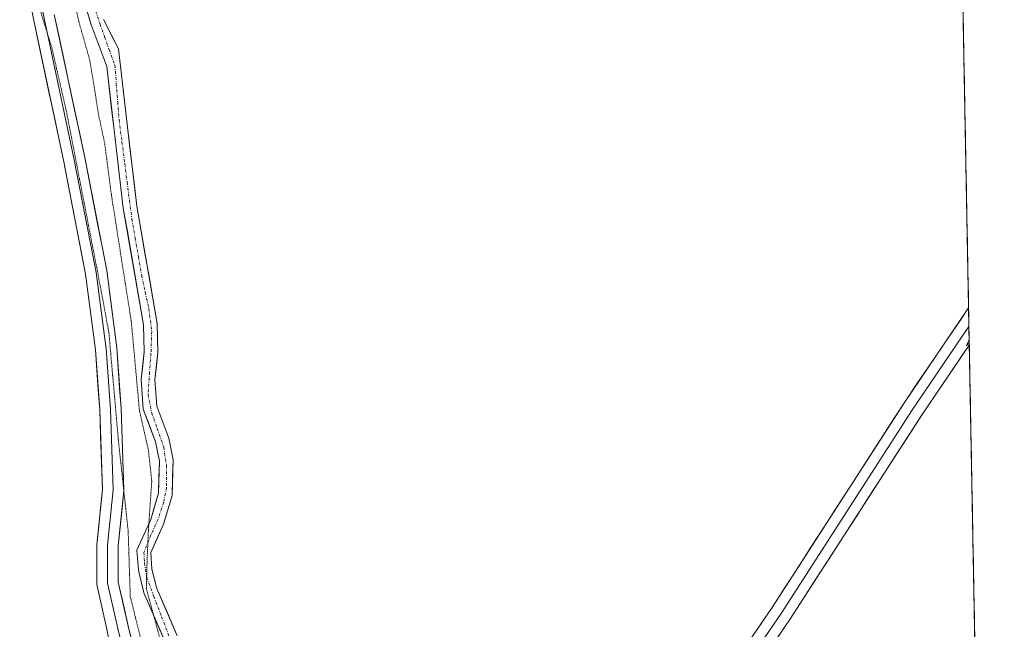
# Model space of a CAD drawing. Units: metres. Extents: x 629488 to 632984, y 4644027 to 4646404.
# Drawn here: x 632793 to 632977, y 4644773 to 4644887 of the extents above; entities that cross this region are included whole.
import ezdxf

# ---------------------------------------------------------------- set-up
doc = ezdxf.new("R2010")
doc.units = ezdxf.units.M
doc.header["$MEASUREMENT"] = 0
doc.linetypes.add('TRAZO_Y_PUNTO', pattern=[1, 0.5, -0.25, 0, -0.25])
doc.linetypes.add('TRAZOS2', pattern=[0.375, 0.25, -0.125])
for name, color, linetype, lineweight in [('Corriente artificial Cxs', 5, 'Continuous', 13), ('Corriente artificial eje', 142, 'TRAZO_Y_PUNTO', 0), ('Corriente artificial superficial', 5, 'Continuous', 13), ('Cultivos herbáceos CxS', 92, 'Continuous', 0), ('Curva de nivel normal depresión', 36, 'TRAZOS2', 0), ('Layer 0', 7, 'Continuous', 0), ('Municipio CxS', 142, 'Continuous', 0), ('Suelo desnudo CxS', 43, 'Continuous', 0), ('Vía pecuaria eje', 92, 'TRAZOS2', 0)]:
    doc.layers.add(name, color=color, linetype=linetype, lineweight=lineweight)

# ---------------------------------------------------------------- blocks, each defined once
blk = doc.blocks.new('*U150')
at = {"layer": 'Cultivos herbáceos CxS', "color": 92, "linetype": 'Continuous', "lineweight": 0}
for points in [[(632942.28, 4646331.58, 238.29), (632977.03, 4644477.06, 234.44)], [(632822.4, 4644771.86, 234.46), (632818.56, 4644780.72, 234.3), (632817.66, 4644784.35, 234.56), (632817.43, 4644787.44, 234.88), (632819.82, 4644792.7, 234.54), (632821.43, 4644798.11, 234.42), (632821.6, 4644804.72, 234.47), (632820.79, 4644808.82, 234.34), (632818.56, 4644814.75, 234.17), (632818.18, 4644819.78, 234.03), (632818.78, 4644824.79, 234.24), (632818.64, 4644830.21, 234.49), (632814.82, 4644852.12, 234.03), (632813.09, 4644866.86, 234.41), (632811.37, 4644881.54, 234.26), (632808.62, 4644886.97, 234.19)], [(632800.55, 4644905.49, 234.53), (632806.23, 4644886.18, 234.2), (632809.19, 4644878.24, 233.88), (632810.59, 4644866.35, 234.46), (632812.3, 4644851.75, 233.69), (632816.09, 4644829.95, 234.56), (632816.23, 4644824.91, 234.36), (632815.61, 4644819.84, 234.35), (632816.04, 4644814.2, 234.41), (632818.33, 4644808.12, 234), (632819.04, 4644804.5, 234.15), (632818.89, 4644798.51, 234.17), (632817.42, 4644793.6, 234.51), (632814.83, 4644787.9, 235.46), (632815.12, 4644784.15, 235.23), (632816.14, 4644779.9, 234.76), (632820.16, 4644770.6, 234.7)]]:
    blk.add_polyline3d(points, dxfattribs=at)
blk = doc.blocks.new('*U158')
at = {"layer": 'Curva de nivel normal depresión', "color": 36, "linetype": 'TRAZOS2', "lineweight": 0}
for points in [[(632802.25, 4644894.26, 235), (632803.99, 4644886.61, 235), (632806.07, 4644879.26, 235), (632807.66, 4644869.32, 235), (632808.82, 4644863.85, 235), (632810.07, 4644854.26, 235), (632813.79, 4644830.59, 235), (632815.32, 4644813.93, 235), (632816.99, 4644806.57, 235), (632817.62, 4644800.81, 235), (632816.99, 4644791.57, 235), (632816.76, 4644786.22, 235), (632816.6, 4644780.74, 235), (632819.12, 4644771.46, 235)], [(632970.4819, 4644826.6042, 235), (632969.94, 4644826.04, 235), (632970.47, 4644827.2356, 235)]]:
    blk.add_polyline3d(points, dxfattribs=at)

msp = doc.modelspace()

# ---------------------------------------------------------------- linework, layer by layer
at = {"layer": 'Corriente artificial Cxs', "color": 5, "linetype": 'Continuous', "lineweight": 13}
for points in [[(632820.16, 4644770.6, 234.75), (632818.82, 4644773.7, 235.1), (632817.48, 4644776.8, 235.56), (632816.14, 4644779.9, 235.42), (632815.12, 4644784.15, 235.07), (632814.83, 4644787.9, 235.52), (632816.13, 4644790.75, 235.27), (632817.42, 4644793.6, 235.12), (632818.16, 4644796.06, 235.04), (632818.89, 4644798.51, 234.9), (632818.97, 4644801.51, 234.74), (632819.04, 4644804.5, 234.57), (632818.33, 4644808.12, 234.44), (632817.19, 4644811.16, 233.93), (632816.04, 4644814.2, 233.68), (632815.83, 4644817.02, 234.13), (632815.61, 4644819.84, 234.49), (632815.92, 4644822.38, 234.52), (632816.23, 4644824.91, 234.46), (632816.16, 4644827.43, 234.47), (632816.09, 4644829.95, 234.43), (632815.33, 4644834.31, 234.49), (632814.57, 4644838.67, 234.35), (632813.82, 4644843.03, 234.19), (632813.06, 4644847.39, 234.29), (632812.3, 4644851.75, 234.13), (632811.73, 4644856.62, 233.72), (632811.16, 4644861.48, 233.98), (632810.59, 4644866.35, 233.98), (632810.12, 4644870.31, 233.91), (632809.66, 4644874.28, 234.09), (632809.19, 4644878.24, 233.96), (632807.71, 4644882.21, 233.88), (632806.23, 4644886.18, 233.63), (632805.1, 4644890.04, 234.05)], [(632808.62, 4644886.97, 233.81), (632809.99, 4644884.26, 233.93), (632811.37, 4644881.54, 233.74), (632811.94, 4644876.65, 233.5), (632812.52, 4644871.75, 233.73), (632813.09, 4644866.86, 233.86), (632813.67, 4644861.95, 234.12), (632814.24, 4644857.03, 234.05), (632814.82, 4644852.12, 234.05), (632815.58, 4644847.74, 233.79), (632816.35, 4644843.36, 233.61), (632817.11, 4644838.97, 233.63), (632817.88, 4644834.59, 234.14), (632818.64, 4644830.21, 234.34), (632818.71, 4644827.5, 234.38), (632818.78, 4644824.79, 234.39), (632818.48, 4644822.29, 234.33), (632818.18, 4644819.78, 234.18), (632818.37, 4644817.27, 234.03), (632818.56, 4644814.75, 233.85), (632819.68, 4644811.79, 234.11), (632820.79, 4644808.82, 234.28), (632821.6, 4644804.72, 234.06), (632821.52, 4644801.42, 234.11), (632821.43, 4644798.11, 234.31), (632820.63, 4644795.41, 234.57), (632819.82, 4644792.7, 234.74), (632818.63, 4644790.07, 234.87), (632817.43, 4644787.44, 234.83), (632817.66, 4644784.35, 234.42), (632818.56, 4644780.72, 234.78), (632820.48, 4644776.29, 234.39), (632822.4, 4644771.86, 233.97)]]:
    msp.add_polyline3d(points, dxfattribs=at)
at = {"layer": 'Corriente artificial eje', "color": 142, "linetype": 'TRAZO_Y_PUNTO', "lineweight": 0}
msp.add_polyline3d([(632806.82, 4644889.61, 233.5), (632807.95, 4644886.11, 233.71), (632808.81, 4644883.73, 233.8), (632809.67, 4644881.35, 233.84), (632810.73, 4644878.44, 233.51), (632810.99, 4644875.04, 233.67), (632811.26, 4644871.64, 233.61), (632811.52, 4644868.25, 233.41), (632812.05, 4644864.15, 234), (632812.58, 4644860.05, 233.86), (632813.02, 4644856.61, 233.89), (632813.46, 4644853.17, 234.04), (632813.9, 4644849.73, 234.1), (632814.52, 4644846.2, 234), (632815.14, 4644842.67, 233.91), (632815.75, 4644839.14, 233.83), (632816.41, 4644836.04, 233.88), (632817.08, 4644832.93, 234.23), (632817.61, 4644828.69, 234.35), (632817.47, 4644824.59, 234.37), (632817.21, 4644821.15, 234.21), (632816.94, 4644816.92, 233.81), (632817.61, 4644813.48, 233.56), (632818.66, 4644810.57, 234.13), (632819.85, 4644807.13, 234.35), (632820.38, 4644803.69, 234.28), (632820.38, 4644799.59, 234.48), (632819.85, 4644796.81, 234.69), (632818.8, 4644793.64, 234.91), (632817.47, 4644790.73, 235.03), (632816.15, 4644787.42, 235.03), (632816.28, 4644785.43, 234.67), (632816.68, 4644782.79, 234.45), (632818, 4644779.22, 235.13), (632819.46, 4644775.45, 234.79), (632820.91, 4644771.68, 234.21)], dxfattribs=at)
at = {"layer": 'Corriente artificial superficial', "color": 5, "linetype": 'Continuous', "lineweight": 13}
for points in [[(632820.16, 4644770.6, 234.75), (632818.82, 4644773.7, 235.1), (632817.48, 4644776.8, 235.56), (632816.14, 4644779.9, 235.42), (632815.12, 4644784.15, 235.07), (632814.83, 4644787.9, 235.52), (632816.13, 4644790.75, 235.27), (632817.42, 4644793.6, 235.12), (632818.16, 4644796.06, 235.04), (632818.89, 4644798.51, 234.9), (632818.97, 4644801.51, 234.74), (632819.04, 4644804.5, 234.57), (632818.33, 4644808.12, 234.44), (632817.19, 4644811.16, 233.93), (632816.04, 4644814.2, 233.68), (632815.83, 4644817.02, 234.13), (632815.61, 4644819.84, 234.49), (632815.92, 4644822.38, 234.52), (632816.23, 4644824.91, 234.46), (632816.16, 4644827.43, 234.47), (632816.09, 4644829.95, 234.43), (632815.33, 4644834.31, 234.49), (632814.57, 4644838.67, 234.35), (632813.82, 4644843.03, 234.19), (632813.06, 4644847.39, 234.29), (632812.3, 4644851.75, 234.13), (632811.73, 4644856.62, 233.72), (632811.16, 4644861.48, 233.98), (632810.59, 4644866.35, 233.98), (632810.12, 4644870.31, 233.91), (632809.66, 4644874.28, 234.09), (632809.19, 4644878.24, 233.96), (632807.71, 4644882.21, 233.88), (632806.23, 4644886.18, 233.63), (632805.1, 4644890.04, 234.05)], [(632808.62, 4644886.97, 233.81), (632809.99, 4644884.26, 233.93), (632811.37, 4644881.54, 233.74), (632811.94, 4644876.65, 233.5), (632812.52, 4644871.75, 233.73), (632813.09, 4644866.86, 233.86), (632813.67, 4644861.95, 234.12), (632814.24, 4644857.03, 234.05), (632814.82, 4644852.12, 234.05), (632815.58, 4644847.74, 233.79), (632816.35, 4644843.36, 233.61), (632817.11, 4644838.97, 233.63), (632817.88, 4644834.59, 234.14), (632818.64, 4644830.21, 234.34), (632818.71, 4644827.5, 234.38), (632818.78, 4644824.79, 234.39), (632818.48, 4644822.29, 234.33), (632818.18, 4644819.78, 234.18), (632818.37, 4644817.27, 234.03), (632818.56, 4644814.75, 233.85), (632819.68, 4644811.79, 234.11), (632820.79, 4644808.82, 234.28), (632821.6, 4644804.72, 234.06), (632821.52, 4644801.42, 234.11), (632821.43, 4644798.11, 234.31), (632820.63, 4644795.41, 234.57), (632819.82, 4644792.7, 234.74), (632818.63, 4644790.07, 234.87), (632817.43, 4644787.44, 234.83), (632817.66, 4644784.35, 234.42), (632818.56, 4644780.72, 234.78), (632820.48, 4644776.29, 234.39), (632822.4, 4644771.86, 233.97)]]:
    msp.add_polyline3d(points, dxfattribs=at)
at = {"layer": 'Cultivos herbáceos CxS', "color": 92, "linetype": 'Continuous', "lineweight": 0}
for points in [[(632942.28, 4646331.58, 238.29), (632977.03, 4644477.06, 234.44)], [(632800.55, 4644905.49, 234.53), (632806.23, 4644886.18, 234.2), (632809.19, 4644878.24, 233.88), (632810.59, 4644866.35, 234.46), (632812.3, 4644851.75, 233.69), (632816.09, 4644829.95, 234.56), (632816.23, 4644824.91, 234.36), (632815.61, 4644819.84, 234.35), (632816.04, 4644814.2, 234.41), (632818.33, 4644808.12, 234), (632819.04, 4644804.5, 234.15), (632818.89, 4644798.51, 234.17), (632817.42, 4644793.6, 234.51), (632814.83, 4644787.9, 235.46), (632815.12, 4644784.15, 235.23), (632816.14, 4644779.9, 234.76), (632820.16, 4644770.6, 234.7)], [(632822.4, 4644771.86, 234.46), (632818.56, 4644780.72, 234.3), (632817.66, 4644784.35, 234.56), (632817.43, 4644787.44, 234.88), (632819.82, 4644792.7, 234.54), (632821.43, 4644798.11, 234.42), (632821.6, 4644804.72, 234.47), (632820.79, 4644808.82, 234.34), (632818.56, 4644814.75, 234.17), (632818.18, 4644819.78, 234.03), (632818.78, 4644824.79, 234.24), (632818.64, 4644830.21, 234.49), (632814.82, 4644852.12, 234.03), (632813.09, 4644866.86, 234.41), (632811.37, 4644881.54, 234.26), (632808.62, 4644886.97, 234.19)]]:
    msp.add_polyline3d(points, dxfattribs=at)
at = {"layer": 'Layer 0', "linetype": 'Continuous', "lineweight": 0}
for points in [[(632795.85, 4644908.01), (632795.06, 4644904.85), (632794.93, 4644899.95), (632797.44, 4644887.52), (632798.13, 4644884.29)], [(632809.75, 4644769.91), (632809.56, 4644771.54), (632809.21, 4644773.14), (632807.35, 4644781.46), (632807.35, 4644788.93), (632808.4, 4644799.21), (632807.88, 4644814.12), (632807.09, 4644825.27), (632805.26, 4644839.44), (632801.17, 4644860.4), (632795.49, 4644887.11), (632792.92, 4644899.78), (632793, 4644902.63)], [(632799.4, 4644887.92), (632805.09, 4644861.19), (632809.21, 4644840.08), (632811.08, 4644825.67), (632811.88, 4644814.33), (632812.41, 4644799.08), (632812.4, 4644798.93)], [(632798.13, 4644884.29), (632803.13, 4644860.8), (632807.23, 4644839.76), (632809.09, 4644825.47), (632809.88, 4644814.23), (632810.41, 4644799.15), (632809.35, 4644788.83), (632809.35, 4644781.68), (632811.47, 4644772.42), (632814.1, 4644762.36)], [(632861.37, 4644682.91), (632866.11, 4644684.98), (632871.99, 4644688.44), (632877.98, 4644694.29), (632887.09, 4644709.2), (632913.94, 4644748.46), (632933.61, 4644777.17), (632958.22, 4644815.27), (632970.36, 4644833.11)], [(632970.36, 4644833.11), (632970.42, 4644829.65)], [(632970.42, 4644829.65), (632959.89, 4644814.16), (632935.28, 4644776.06), (632915.6, 4644747.33), (632888.77, 4644708.11), (632879.56, 4644693.03), (632873.21, 4644686.84), (632867.02, 4644683.19), (632862.19, 4644681.09)], [(632970.42, 4644829.65), (632970.49, 4644826.19)], [(632970.49, 4644826.19), (632961.55, 4644813.05), (632936.95, 4644774.95), (632917.25, 4644746.2), (632890.45, 4644707.03), (632881.13, 4644691.78), (632874.43, 4644685.24), (632867.93, 4644681.41), (632863.01, 4644679.27)], [(632812.4, 4644798.93), (632811.35, 4644788.73), (632811.35, 4644781.91), (632813.41, 4644772.9), (632816.42, 4644761.36), (632821.26, 4644747.38), (632825.16, 4644739.01)]]:
    msp.add_lwpolyline(points, dxfattribs=at)
for points in [[(632809.56, 4644771.54, 237.42), (632809.21, 4644773.14, 237.35), (632808.28, 4644777.3, 237.16), (632807.35, 4644781.46, 237.06), (632807.35, 4644785.19, 237), (632807.35, 4644788.93, 236.89), (632807.7, 4644792.36, 236.62), (632808.05, 4644795.79, 236.46), (632808.4, 4644799.21, 236.35), (632808.23, 4644804.18, 236.21), (632808.06, 4644809.15, 236.1), (632807.88, 4644814.12, 236.04), (632807.62, 4644817.84, 236.09), (632807.36, 4644821.56, 236.13), (632807.09, 4644825.27, 236.2), (632806.48, 4644830, 236.39), (632805.87, 4644834.72, 236.51), (632805.26, 4644839.44, 236.54), (632804.44, 4644843.63, 236.39), (632803.62, 4644847.82, 236.27), (632802.81, 4644852.01, 236.3), (632801.99, 4644856.2, 236.4), (632801.17, 4644860.4, 236.53), (632800.22, 4644864.85, 236.46), (632799.28, 4644869.3, 236.23), (632798.33, 4644873.75, 236.15), (632797.38, 4644878.21, 236.57), (632796.43, 4644882.66, 236.59), (632795.49, 4644887.11, 236.34)], [(632799.4, 4644887.92, 236.21), (632800.35, 4644883.47, 236.36), (632801.3, 4644879.01, 236.64), (632802.25, 4644874.56, 236.5), (632803.2, 4644870.1, 236.23), (632804.14, 4644865.65, 236.15), (632805.09, 4644861.19, 236.19), (632805.92, 4644856.97, 236.26), (632806.74, 4644852.75, 236.37), (632807.56, 4644848.53, 236.25), (632808.39, 4644844.3, 235.94), (632809.21, 4644840.08, 236.01), (632809.83, 4644835.28, 236.08), (632810.45, 4644830.48, 236.04), (632811.08, 4644825.67, 236.19), (632811.34, 4644821.89, 236.39), (632811.61, 4644818.11, 236.47), (632811.88, 4644814.33, 236.21), (632812.01, 4644810.52, 236.24), (632812.14, 4644806.71, 236.35), (632812.28, 4644802.89, 236.45), (632812.41, 4644799.08, 236.47), (632812.06, 4644795.63, 236.6), (632811.7, 4644792.18, 236.66), (632811.35, 4644788.73, 236.55), (632811.35, 4644785.32, 236.86), (632811.35, 4644781.91, 237.11), (632812.38, 4644777.41, 237.04), (632813.41, 4644772.9, 237.1)], [(632930.8, 4644773.07, 234.69), (632933.61, 4644777.17, 234.56), (632936.08, 4644780.98, 234.61), (632938.54, 4644784.79, 234.56), (632941, 4644788.6, 234.67), (632943.46, 4644792.41, 234.49), (632945.92, 4644796.22, 234.55), (632948.38, 4644800.03, 234.56), (632950.84, 4644803.84, 234.7), (632953.3, 4644807.65, 234.48), (632955.76, 4644811.46, 234.58), (632958.22, 4644815.27, 234.57), (632960.83, 4644819.1, 234.67), (632963.44, 4644822.93, 234.56), (632966.05, 4644826.77, 234.66), (632968.66, 4644830.6, 234.68), (632970.36, 4644833.11, 234.69), (632970.49, 4644826.19, 234.88), (632970.49, 4644826.19, 234.88), (632969.37, 4644824.55, 234.81), (632966.77, 4644820.72, 234.93), (632964.16, 4644816.88, 234.87), (632961.55, 4644813.05, 234.91), (632959.09, 4644809.24, 234.76), (632956.63, 4644805.43, 234.77), (632954.17, 4644801.62, 234.67), (632951.71, 4644797.81, 234.78), (632949.25, 4644794, 234.61), (632946.79, 4644790.19, 234.74), (632944.33, 4644786.38, 234.65), (632941.87, 4644782.57, 234.76), (632939.41, 4644778.76, 234.62), (632936.95, 4644774.95, 234.76), (632934.13, 4644770.84, 234.65)]]:
    msp.add_polyline3d(points, dxfattribs=at)
at = {"layer": 'Municipio CxS', "color": 142, "linetype": 'Continuous', "lineweight": 0}
msp.add_polyline3d([(632969.29, 4644890.13, 234.5), (632969.38, 4644885.14, 234.5), (632969.48, 4644880.14, 234.51), (632969.57, 4644875.14, 234.51), (632969.67, 4644870.15, 234.5), (632969.76, 4644865.15, 234.5), (632969.85, 4644860.15, 234.49), (632969.95, 4644855.16, 234.49), (632970.04, 4644850.16, 234.49), (632970.13, 4644845.17, 234.48), (632970.23, 4644840.17, 234.36), (632970.32, 4644835.17, 234.59), (632970.41, 4644830.18, 234.84), (632970.51, 4644825.18, 234.81), (632970.6, 4644820.18, 234.81), (632970.7, 4644815.19, 234.8), (632970.79, 4644810.19, 234.54), (632970.88, 4644805.2, 234.37), (632970.98, 4644800.2, 234.36), (632971.07, 4644795.2, 234.34), (632971.16, 4644790.21, 234.3), (632971.26, 4644785.21, 234.33), (632971.35, 4644780.21, 234.33), (632971.44, 4644775.22, 234.34), (632971.54, 4644770.22, 234.35)], dxfattribs=at)
at = {"layer": 'Suelo desnudo CxS', "color": 43, "linetype": 'Continuous', "lineweight": 0}
for points in [[(632820.16, 4644770.6, 234.7), (632816.14, 4644779.9, 234.76), (632815.12, 4644784.15, 235.23), (632814.83, 4644787.9, 235.46), (632817.42, 4644793.6, 234.51), (632818.89, 4644798.51, 234.17), (632819.04, 4644804.5, 234.15), (632818.33, 4644808.12, 234), (632816.04, 4644814.2, 234.41), (632815.61, 4644819.84, 234.35), (632816.23, 4644824.91, 234.36), (632816.09, 4644829.95, 234.56), (632812.3, 4644851.75, 233.69), (632810.59, 4644866.35, 234.46), (632809.19, 4644878.24, 233.88), (632806.23, 4644886.18, 234.2), (632800.55, 4644905.49, 234.53)], [(632800.55, 4644905.49, 234.53), (632806.23, 4644886.18, 234.2), (632809.19, 4644878.24, 233.88), (632810.59, 4644866.35, 234.46), (632812.3, 4644851.75, 233.69), (632816.09, 4644829.95, 234.56), (632816.23, 4644824.91, 234.36), (632815.61, 4644819.84, 234.35), (632816.04, 4644814.2, 234.41), (632818.33, 4644808.12, 234), (632819.04, 4644804.5, 234.15), (632818.89, 4644798.51, 234.17), (632817.42, 4644793.6, 234.51), (632814.83, 4644787.9, 235.46), (632815.12, 4644784.15, 235.23), (632816.14, 4644779.9, 234.76), (632820.16, 4644770.6, 234.7)], [(632808.62, 4644886.97, 234.19), (632811.37, 4644881.54, 234.26), (632813.09, 4644866.86, 234.41), (632814.82, 4644852.12, 234.03), (632818.64, 4644830.21, 234.49), (632818.78, 4644824.79, 234.24), (632818.18, 4644819.78, 234.03), (632818.56, 4644814.75, 234.17), (632820.79, 4644808.82, 234.34), (632821.6, 4644804.72, 234.47), (632821.43, 4644798.11, 234.42), (632819.82, 4644792.7, 234.54), (632817.43, 4644787.44, 234.88), (632817.66, 4644784.35, 234.56), (632818.56, 4644780.72, 234.3), (632822.4, 4644771.86, 234.46)], [(632822.4, 4644771.86, 234.46), (632818.56, 4644780.72, 234.3), (632817.66, 4644784.35, 234.56), (632817.43, 4644787.44, 234.88), (632819.82, 4644792.7, 234.54), (632821.43, 4644798.11, 234.42), (632821.6, 4644804.72, 234.47), (632820.79, 4644808.82, 234.34), (632818.56, 4644814.75, 234.17), (632818.18, 4644819.78, 234.03), (632818.78, 4644824.79, 234.24), (632818.64, 4644830.21, 234.49), (632814.82, 4644852.12, 234.03), (632813.09, 4644866.86, 234.41), (632811.37, 4644881.54, 234.26), (632808.62, 4644886.97, 234.19)]]:
    msp.add_polyline3d(points, dxfattribs=at)
at = {"layer": 'Vía pecuaria eje', "color": 92, "linetype": 'TRAZOS2', "lineweight": 0}
for points in [[(632793, 4644902.63, 236.01), (632793.44, 4644900.95, 236.01), (632794.67, 4644896.21, 236.12), (632795.9, 4644891.46, 236.43), (632796.91, 4644888.22, 236.61), (632797.92, 4644884.98, 236.49), (632798.13, 4644884.29, 236.5)], [(632798.13, 4644884.29, 236.5), (632798.93, 4644881.74, 236.51), (632799.83, 4644877.8, 236.62), (632800.73, 4644873.87, 236.64), (632801.64, 4644869.94, 236.77), (632802.47, 4644865.66, 236.56), (632803.3, 4644861.38, 236.42), (632804.13, 4644857.1, 236.33), (632804.96, 4644852.82, 236.42), (632805.8, 4644848.54, 236.6), (632806.63, 4644844.26, 236.69), (632807.46, 4644839.98, 236.5), (632808.18, 4644836.16, 236.37), (632808.9, 4644832.33, 236.21), (632809.61, 4644828.5, 236.12), (632809.96, 4644824.5, 236.24), (632810.31, 4644820.5, 236.36), (632810.67, 4644816.5, 236.4), (632811.02, 4644812.5, 236.39), (632811.37, 4644808.5, 236.53), (632811.83, 4644804.22, 236.55), (632812.29, 4644799.94, 236.49), (632812.4, 4644798.93, 236.47)], [(632812.4, 4644798.93, 236.47), (632812.75, 4644795.66, 236.41), (632813.21, 4644791.38, 236.17), (632813.34, 4644787.31, 236), (632813.47, 4644783.25, 235.97), (632813.61, 4644779.18, 236.49), (632814.58, 4644775.26, 236.62), (632815.56, 4644771.33, 236.75), (632816.54, 4644767.41, 236.92), (632817.51, 4644763.48, 237.08), (632818.95, 4644758.87, 237.14), (632820.39, 4644754.27, 237.28), (632821.83, 4644749.66, 237.39), (632823.27, 4644745.06, 237.02), (632824.71, 4644740.45, 236.88), (632825.16, 4644739.01, 237.01)]]:
    msp.add_polyline3d(points, dxfattribs=at)

# ---------------------------------------------------------------- block references
at = {"layer": 'Cultivos herbáceos CxS', "color": 92, "linetype": 'Continuous', "lineweight": 0}
msp.add_blockref('*U150', (0, 0), dxfattribs=at)
at = {"layer": 'Curva de nivel normal depresión', "color": 36, "linetype": 'TRAZOS2', "lineweight": 0}
msp.add_blockref('*U158', (0, 0), dxfattribs=at)

doc.saveas('drawing.dxf')
